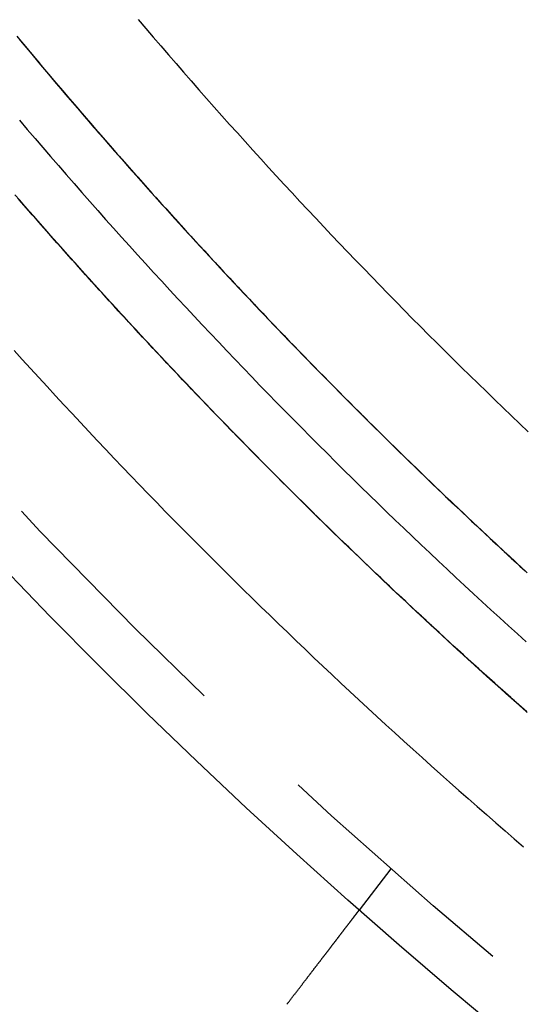
# Model space of a CAD drawing. Extents: x -1322 to -970, y 12 to 460.
# Drawn here: x -1259 to -1250, y 69 to 88 of the extents above; entities that cross this region are included whole.
import ezdxf

# ---------------------------------------------------------------- set-up
doc = ezdxf.new("R2010")
doc.units = 0
doc.header["$LTSCALE"] = 20
doc.linetypes.add('VERDECKT', pattern=[0.375, 0.25, -0.125])
doc.layers.get('0').update_dxf_attribs({"linetype": 'CONTINUOUS'})

# ---------------------------------------------------------------- blocks, each defined once
blk = doc.blocks.new('A$C46013592')
at = {"color": 1, "linetype": 'VERDECKT'}
blk.add_line((39.07733, 102.40325), (38.46714, 101.60803), dxfattribs=at)
at = {"color": 1}
for points in [[(41.6663, 105.453, 0), (41.5616, 105.546, 0), (41.457, 105.639, 0), (41.3526, 105.732, 0), (41.2483, 105.825, 0), (41.1441, 105.918, 0), (41.04, 106.012, 0), (40.9361, 106.105, 0), (40.8322, 106.199, 0), (40.7285, 106.293, 0), (40.6249, 106.387, 0), (40.5215, 106.481, 0), (40.4181, 106.575, 0), (40.3149, 106.67, 0), (40.2118, 106.764, 0), (40.1089, 106.859, 0), (40.006, 106.954, 0), (39.9033, 107.049, 0), (39.8007, 107.144, 0), (39.6983, 107.239, 0), (39.5959, 107.334, 0), (39.4937, 107.43, 0), (39.3916, 107.525, 0), (39.2897, 107.621, 0), (39.1878, 107.717, 0), (39.0861, 107.813, 0), (38.9845, 107.909, 0), (38.8831, 108.006, 0), (38.7817, 108.102, 0), (38.6805, 108.199, 0), (38.5795, 108.295, 0), (38.4785, 108.392, 0), (38.3777, 108.489, 0), (38.277, 108.586, 0), (38.1765, 108.684, 0), (38.076, 108.781, 0), (37.9757, 108.878, 0), (37.8756, 108.976, 0), (37.7755, 109.074, 0), (37.6756, 109.172, 0), (37.5758, 109.27, 0), (37.4762, 109.368, 0), (37.3767, 109.466, 0), (37.2773, 109.565, 0), (37.178, 109.663, 0), (37.0789, 109.762, 0), (36.9799, 109.861, 0), (36.8811, 109.96, 0), (36.7823, 110.059, 0), (36.6838, 110.158, 0), (36.5853, 110.258, 0), (36.487, 110.357, 0), (36.3888, 110.457, 0), (36.2907, 110.557, 0), (36.1928, 110.657, 0), (36.095, 110.757, 0), (35.9974, 110.857, 0), (35.8998, 110.957, 0), (35.8025, 111.057, 0), (35.7052, 111.158, 0), (35.6081, 111.259, 0), (35.5111, 111.359, 0), (35.4143, 111.46, 0), (35.3176, 111.561, 0), (35.221, 111.663, 0), (35.1246, 111.764, 0), (35.0283, 111.865, 0), (34.9322, 111.967, 0), (34.8362, 112.068, 0), (34.7403, 112.17, 0), (34.6445, 112.272, 0), (34.5489, 112.374, 0), (34.4535, 112.476, 0), (34.3581, 112.579, 0), (34.2629, 112.681, 0), (34.1679, 112.784, 0), (34.0729, 112.886, 0), (33.9781, 112.989, 0), (33.8835, 113.092, 0), (33.789, 113.195, 0), (33.6946, 113.299, 0), (33.6003, 113.402, 0), (33.5062, 113.505, 0), (33.4122, 113.609, 0), (33.3184, 113.713, 0), (33.2247, 113.817, 0), (33.1311, 113.921, 0), (33.0377, 114.025, 0), (32.9444, 114.129, 0), (32.8512, 114.233, 0), (32.7582, 114.338, 0), (32.6653, 114.442, 0), (32.5725, 114.547, 0), (32.4799, 114.652, 0), (32.3875, 114.757, 0), (32.2951, 114.862, 0), (32.203, 114.967, 0), (32.1109, 115.073, 0), (32.019, 115.178, 0), (31.9272, 115.284, 0), (31.8356, 115.389, 0)], [(41.7059, 105.418, 0), (41.6027, 105.51, 0), (41.4996, 105.601, 0), (41.3967, 105.693, 0), (41.2939, 105.784, 0), (41.1912, 105.876, 0), (41.0887, 105.968, 0), (40.9862, 106.06, 0), (40.8839, 106.152, 0), (40.7817, 106.245, 0), (40.6796, 106.337, 0), (40.5777, 106.43, 0), (40.4758, 106.523, 0), (40.3741, 106.615, 0), (40.2725, 106.708, 0), (40.1711, 106.802, 0), (40.0697, 106.895, 0), (39.9685, 106.988, 0), (39.8673, 107.082, 0), (39.7663, 107.176, 0), (39.6655, 107.269, 0), (39.5647, 107.363, 0), (39.4641, 107.457, 0), (39.3636, 107.552, 0), (39.2632, 107.646, 0), (39.1629, 107.74, 0), (39.0628, 107.835, 0), (38.9627, 107.93, 0), (38.8628, 108.025, 0), (38.7631, 108.12, 0), (38.6634, 108.215, 0), (38.5639, 108.31, 0), (38.4645, 108.406, 0), (38.3652, 108.501, 0), (38.2661, 108.597, 0), (38.167, 108.693, 0), (38.0681, 108.789, 0), (37.9694, 108.885, 0), (37.8707, 108.981, 0), (37.7722, 109.077, 0), (37.6738, 109.174, 0), (37.5755, 109.27, 0), (37.4774, 109.367, 0), (37.3793, 109.464, 0), (37.2814, 109.561, 0), (37.1837, 109.658, 0), (37.086, 109.755, 0), (36.9885, 109.852, 0), (36.8912, 109.95, 0), (36.7939, 110.048, 0), (36.6968, 110.145, 0), (36.5998, 110.243, 0), (36.5029, 110.341, 0), (36.4062, 110.439, 0), (36.3096, 110.537, 0), (36.2131, 110.636, 0), (36.1168, 110.734, 0), (36.0205, 110.833, 0), (35.9245, 110.932, 0), (35.8285, 111.031, 0), (35.7327, 111.13, 0), (35.637, 111.229, 0), (35.5414, 111.328, 0), (35.446, 111.427, 0), (35.3507, 111.527, 0), (35.2556, 111.626, 0), (35.1605, 111.726, 0), (35.0656, 111.826, 0), (34.9709, 111.926, 0), (34.8762, 112.026, 0), (34.7817, 112.126, 0), (34.6874, 112.227, 0), (34.5932, 112.327, 0), (34.4991, 112.428, 0), (34.4051, 112.528, 0), (34.3113, 112.629, 0), (34.2176, 112.73, 0), (34.124, 112.831, 0), (34.0306, 112.932, 0), (33.9373, 113.034, 0), (33.8441, 113.135, 0), (33.7511, 113.237, 0), (33.6582, 113.338, 0), (33.5654, 113.44, 0), (33.4727, 113.542, 0), (33.3802, 113.644, 0), (33.2878, 113.746, 0), (33.1956, 113.849, 0), (33.1035, 113.951, 0), (33.0115, 114.054, 0), (32.9196, 114.156, 0), (32.8279, 114.259, 0), (32.7363, 114.362, 0), (32.6449, 114.465, 0), (32.5536, 114.568, 0), (32.4624, 114.672, 0), (32.3713, 114.775, 0), (32.2804, 114.879, 0), (32.1897, 114.982, 0), (32.099, 115.086, 0), (32.0085, 115.19, 0), (31.9181, 115.294, 0)], [(41.6973, 105.426, 0), (41.594, 105.518, 0), (41.4908, 105.609, 0), (41.3877, 105.701, 0), (41.2848, 105.793, 0), (41.1819, 105.884, 0), (41.0792, 105.977, 0), (40.9767, 106.069, 0), (40.8742, 106.161, 0), (40.7719, 106.254, 0), (40.6697, 106.346, 0), (40.5676, 106.439, 0), (40.4656, 106.532, 0), (40.3638, 106.625, 0), (40.2621, 106.718, 0), (40.1604, 106.811, 0), (40.059, 106.905, 0), (39.9576, 106.998, 0), (39.8563, 107.092, 0), (39.7552, 107.186, 0), (39.6542, 107.28, 0), (39.5533, 107.374, 0), (39.4526, 107.468, 0), (39.3519, 107.563, 0), (39.2514, 107.657, 0), (39.151, 107.752, 0), (39.0507, 107.846, 0), (38.9506, 107.941, 0), (38.8506, 108.036, 0), (38.7507, 108.132, 0), (38.6509, 108.227, 0), (38.5512, 108.322, 0), (38.4517, 108.418, 0), (38.3523, 108.514, 0), (38.253, 108.609, 0), (38.1539, 108.705, 0), (38.0549, 108.801, 0), (37.956, 108.898, 0), (37.8572, 108.994, 0), (37.7585, 109.091, 0), (37.66, 109.187, 0), (37.5616, 109.284, 0), (37.4634, 109.381, 0), (37.3652, 109.478, 0), (37.2672, 109.575, 0), (37.1693, 109.672, 0), (37.0716, 109.77, 0), (36.9739, 109.867, 0), (36.8764, 109.965, 0), (36.7791, 110.062, 0), (36.6818, 110.16, 0), (36.5847, 110.258, 0), (36.4877, 110.357, 0), (36.3909, 110.455, 0), (36.2942, 110.553, 0), (36.1976, 110.652, 0), (36.1011, 110.75, 0), (36.0048, 110.849, 0), (35.9086, 110.948, 0), (35.8125, 111.047, 0), (35.7166, 111.146, 0), (35.6208, 111.245, 0), (35.5251, 111.345, 0), (35.4296, 111.444, 0), (35.3342, 111.544, 0), (35.2389, 111.644, 0), (35.1437, 111.744, 0), (35.0487, 111.844, 0), (34.9539, 111.944, 0), (34.8591, 112.044, 0), (34.7645, 112.145, 0), (34.6701, 112.245, 0), (34.5757, 112.346, 0), (34.4815, 112.446, 0), (34.3875, 112.547, 0), (34.2935, 112.648, 0), (34.1997, 112.749, 0), (34.106, 112.851, 0), (34.0125, 112.952, 0), (33.9191, 113.053, 0), (33.8258, 113.155, 0), (33.7327, 113.257, 0), (33.6397, 113.359, 0), (33.5468, 113.461, 0), (33.454, 113.563, 0), (33.3614, 113.665, 0), (33.2689, 113.767, 0), (33.1766, 113.87, 0), (33.0843, 113.973, 0), (32.9923, 114.075, 0), (32.9003, 114.178, 0), (32.8085, 114.281, 0), (32.7168, 114.384, 0), (32.6253, 114.487, 0), (32.5338, 114.591, 0), (32.4426, 114.694, 0), (32.3514, 114.798, 0), (32.2604, 114.902, 0), (32.1695, 115.005, 0), (32.0788, 115.109, 0), (31.9882, 115.213, 0), (31.8977, 115.318, 0)], [(31.868, 118.447, 0), (31.9561, 118.34, 0), (32.0444, 118.234, 0), (32.1328, 118.128, 0), (32.2214, 118.022, 0), (32.3101, 117.916, 0), (32.3989, 117.81, 0), (32.4879, 117.705, 0), (32.5771, 117.599, 0), (32.6664, 117.494, 0), (32.7558, 117.388, 0), (32.8454, 117.283, 0), (32.9351, 117.178, 0), (33.0249, 117.073, 0), (33.1149, 116.968, 0), (33.2051, 116.863, 0), (33.2953, 116.759, 0), (33.3857, 116.654, 0), (33.4763, 116.55, 0), (33.567, 116.446, 0), (33.6578, 116.342, 0), (33.7488, 116.238, 0), (33.8399, 116.134, 0), (33.9312, 116.03, 0), (34.0226, 115.926, 0), (34.1141, 115.823, 0), (34.2058, 115.72, 0), (34.2976, 115.616, 0), (34.3895, 115.513, 0), (34.4816, 115.41, 0), (34.5739, 115.307, 0), (34.6662, 115.204, 0), (34.7587, 115.102, 0), (34.8513, 114.999, 0), (34.9441, 114.897, 0), (35.037, 114.795, 0), (35.1301, 114.693, 0), (35.2232, 114.591, 0), (35.3166, 114.489, 0), (35.41, 114.387, 0), (35.5036, 114.285, 0), (35.5973, 114.184, 0), (35.6912, 114.082, 0), (35.7852, 113.981, 0), (35.8793, 113.88, 0), (35.9735, 113.779, 0), (36.0679, 113.678, 0), (36.1624, 113.577, 0), (36.2571, 113.477, 0), (36.3519, 113.376, 0), (36.4468, 113.276, 0), (36.5419, 113.176, 0), (36.637, 113.076, 0), (36.7324, 112.976, 0), (36.8278, 112.876, 0), (36.9234, 112.776, 0), (37.0191, 112.677, 0), (37.115, 112.577, 0), (37.2109, 112.478, 0), (37.3071, 112.379, 0), (37.4033, 112.28, 0), (37.4997, 112.181, 0), (37.5962, 112.082, 0), (37.6929, 111.983, 0), (37.7897, 111.885, 0), (37.8866, 111.786, 0), (37.9837, 111.688, 0), (38.0809, 111.59, 0), (38.1782, 111.492, 0), (38.2756, 111.394, 0), (38.3732, 111.296, 0), (38.471, 111.198, 0), (38.5688, 111.101, 0), (38.6668, 111.004, 0), (38.7649, 110.906, 0), (38.8632, 110.809, 0), (38.9616, 110.712, 0), (39.0601, 110.615, 0), (39.1588, 110.519, 0), (39.2575, 110.422, 0), (39.3564, 110.326, 0), (39.4555, 110.229, 0), (39.5547, 110.133, 0), (39.654, 110.037, 0), (39.7534, 109.941, 0), (39.8529, 109.845, 0), (39.9526, 109.749, 0), (40.0524, 109.654, 0), (40.1524, 109.559, 0), (40.2525, 109.463, 0), (40.3527, 109.368, 0), (40.453, 109.273, 0), (40.5534, 109.178, 0), (40.654, 109.083, 0), (40.7547, 108.989, 0), (40.8556, 108.894, 0), (40.9565, 108.8, 0), (41.0576, 108.706, 0), (41.1588, 108.612, 0), (41.2601, 108.518, 0), (41.3616, 108.424, 0), (41.4632, 108.33, 0), (41.5649, 108.237, 0), (41.6667, 108.144, 0)], [(31.9154, 118.389, 0), (32.0043, 118.282, 0), (32.0934, 118.175, 0), (32.1827, 118.068, 0), (32.2721, 117.961, 0), (32.3616, 117.855, 0), (32.4513, 117.748, 0), (32.5411, 117.642, 0), (32.6311, 117.535, 0), (32.7212, 117.429, 0), (32.8115, 117.323, 0), (32.9019, 117.217, 0), (32.9924, 117.111, 0), (33.0831, 117.005, 0), (33.1739, 116.9, 0), (33.2649, 116.794, 0), (33.356, 116.689, 0), (33.4473, 116.583, 0), (33.5387, 116.478, 0), (33.6302, 116.373, 0), (33.7219, 116.268, 0), (33.8138, 116.164, 0), (33.9057, 116.059, 0), (33.9978, 115.954, 0), (34.0901, 115.85, 0), (34.1825, 115.746, 0), (34.275, 115.642, 0), (34.3677, 115.538, 0), (34.4605, 115.434, 0), (34.5534, 115.33, 0), (34.6465, 115.226, 0), (34.7397, 115.123, 0), (34.8331, 115.02, 0), (34.9266, 114.916, 0), (35.0202, 114.813, 0), (35.114, 114.71, 0), (35.2079, 114.607, 0), (35.3019, 114.505, 0), (35.3961, 114.402, 0), (35.4904, 114.3, 0), (35.5849, 114.197, 0), (35.6795, 114.095, 0), (35.7742, 113.993, 0), (35.8691, 113.891, 0), (35.9641, 113.789, 0), (36.0592, 113.687, 0), (36.1545, 113.586, 0), (36.2499, 113.484, 0), (36.3455, 113.383, 0), (36.4412, 113.282, 0), (36.537, 113.181, 0), (36.633, 113.08, 0), (36.7291, 112.979, 0), (36.8253, 112.879, 0), (36.9217, 112.778, 0), (37.0182, 112.678, 0), (37.1149, 112.577, 0), (37.2117, 112.477, 0), (37.3086, 112.377, 0), (37.4057, 112.277, 0), (37.5029, 112.177, 0), (37.6003, 112.078, 0), (37.6978, 111.978, 0), (37.7954, 111.879, 0), (37.8931, 111.78, 0), (37.991, 111.681, 0), (38.0891, 111.582, 0), (38.1872, 111.483, 0), (38.2855, 111.384, 0), (38.3839, 111.285, 0), (38.4825, 111.187, 0), (38.5812, 111.089, 0), (38.68, 110.99, 0), (38.779, 110.892, 0), (38.8781, 110.795, 0), (38.9773, 110.697, 0), (39.0767, 110.599, 0), (39.1762, 110.502, 0), (39.2758, 110.404, 0), (39.3756, 110.307, 0), (39.4754, 110.21, 0), (39.5755, 110.113, 0), (39.6756, 110.016, 0), (39.7759, 109.919, 0), (39.8763, 109.823, 0), (39.9768, 109.726, 0), (40.0775, 109.63, 0), (40.1783, 109.534, 0), (40.2792, 109.438, 0), (40.3803, 109.342, 0), (40.4815, 109.246, 0), (40.5828, 109.151, 0), (40.6842, 109.055, 0), (40.7858, 108.96, 0), (40.8875, 108.865, 0), (40.9893, 108.769, 0), (41.0913, 108.675, 0), (41.1933, 108.58, 0), (41.2955, 108.485, 0), (41.3979, 108.391, 0), (41.5003, 108.296, 0), (41.6029, 108.202, 0), (41.7056, 108.108, 0)], [(31.9188, 118.385, 0), (32.0072, 118.279, 0), (32.0958, 118.172, 0), (32.1845, 118.066, 0), (32.2734, 117.96, 0), (32.3624, 117.854, 0), (32.4516, 117.748, 0), (32.5409, 117.642, 0), (32.6304, 117.536, 0), (32.72, 117.43, 0), (32.8097, 117.325, 0), (32.8996, 117.22, 0), (32.9896, 117.114, 0), (33.0797, 117.009, 0), (33.17, 116.904, 0), (33.2605, 116.799, 0), (33.3511, 116.694, 0), (33.4418, 116.59, 0), (33.5327, 116.485, 0), (33.6237, 116.381, 0), (33.7148, 116.277, 0), (33.8061, 116.172, 0), (33.8975, 116.068, 0), (33.9891, 115.964, 0), (34.0808, 115.861, 0), (34.1726, 115.757, 0), (34.2646, 115.653, 0), (34.3567, 115.55, 0), (34.4489, 115.447, 0), (34.5413, 115.343, 0), (34.6338, 115.24, 0), (34.7265, 115.138, 0), (34.8193, 115.035, 0), (34.9122, 114.932, 0), (35.0053, 114.83, 0), (35.0985, 114.727, 0), (35.1919, 114.625, 0), (35.2853, 114.523, 0), (35.379, 114.421, 0), (35.4727, 114.319, 0), (35.5666, 114.217, 0), (35.6606, 114.115, 0), (35.7548, 114.014, 0), (35.849, 113.912, 0), (35.9435, 113.811, 0), (36.038, 113.71, 0), (36.1327, 113.609, 0), (36.2275, 113.508, 0), (36.3225, 113.407, 0), (36.4176, 113.307, 0), (36.5128, 113.206, 0), (36.6082, 113.106, 0), (36.7037, 113.006, 0), (36.7994, 112.906, 0), (36.8952, 112.806, 0), (36.9911, 112.706, 0), (37.0872, 112.606, 0), (37.1834, 112.506, 0), (37.2797, 112.407, 0), (37.3762, 112.308, 0), (37.4728, 112.208, 0), (37.5695, 112.109, 0), (37.6664, 112.01, 0), (37.7634, 111.911, 0), (37.8606, 111.813, 0), (37.9578, 111.714, 0), (38.0553, 111.616, 0), (38.1528, 111.517, 0), (38.2505, 111.419, 0), (38.3483, 111.321, 0), (38.4462, 111.223, 0), (38.5443, 111.125, 0), (38.6425, 111.028, 0), (38.7408, 110.93, 0), (38.8393, 110.833, 0), (38.9379, 110.736, 0), (39.0366, 110.638, 0), (39.1355, 110.541, 0), (39.2345, 110.445, 0), (39.3336, 110.348, 0), (39.4329, 110.251, 0), (39.5323, 110.155, 0), (39.6318, 110.058, 0), (39.7314, 109.962, 0), (39.8312, 109.866, 0), (39.9311, 109.77, 0), (40.0311, 109.674, 0), (40.1313, 109.579, 0), (40.2315, 109.483, 0), (40.3319, 109.388, 0), (40.4325, 109.292, 0), (40.5331, 109.197, 0), (40.6339, 109.102, 0), (40.7348, 109.008, 0), (40.8359, 108.913, 0), (40.9371, 108.818, 0), (41.0383, 108.724, 0), (41.1398, 108.629, 0), (41.2413, 108.535, 0), (41.343, 108.441, 0), (41.4448, 108.347, 0), (41.5467, 108.254, 0), (41.6487, 108.16, 0)], [(31.8167, 112.391, 0), (31.9754, 112.216, 0), (32.1345, 112.041, 0), (32.294, 111.867, 0), (32.4538, 111.692, 0), (32.6141, 111.518, 0), (32.7747, 111.345, 0), (32.9357, 111.172, 0), (33.0971, 110.999, 0), (33.2589, 110.826, 0), (33.421, 110.654, 0), (33.5836, 110.482, 0), (33.7465, 110.311, 0), (33.9098, 110.14, 0), (34.0734, 109.969, 0), (34.2375, 109.799, 0), (34.4019, 109.629, 0), (34.5667, 109.459, 0), (34.7319, 109.29, 0), (34.8974, 109.121, 0), (35.0634, 108.953, 0), (35.2296, 108.785, 0), (35.3963, 108.617, 0), (35.5633, 108.45, 0), (35.7307, 108.283, 0), (35.8985, 108.116, 0), (36.0667, 107.95, 0), (36.2352, 107.784, 0), (36.404, 107.618, 0), (36.5733, 107.453, 0), (36.7429, 107.288, 0), (36.9128, 107.124, 0), (37.0832, 106.96, 0), (37.2538, 106.796, 0), (37.4249, 106.633, 0), (37.5963, 106.47, 0), (37.7681, 106.307, 0), (37.9402, 106.145, 0), (38.1127, 105.983, 0), (38.2855, 105.822, 0), (38.4587, 105.661, 0), (38.6323, 105.5, 0), (38.8062, 105.34, 0), (38.9804, 105.18, 0), (39.155, 105.021, 0), (39.33, 104.862, 0), (39.5053, 104.703, 0), (39.681, 104.545, 0), (39.857, 104.387, 0), (40.0333, 104.229, 0), (40.21, 104.072, 0), (40.3871, 103.915, 0), (40.5645, 103.759, 0), (40.7422, 103.603, 0), (40.9203, 103.447, 0), (41.0987, 103.292, 0), (41.2775, 103.137, 0), (41.4566, 102.983, 0), (41.6361, 102.829, 0)], [(31.9238, 116.823, 0), (32.0727, 116.648, 0), (32.2219, 116.473, 0), (32.3716, 116.299, 0), (32.5216, 116.125, 0), (32.672, 115.951, 0), (32.8229, 115.778, 0), (32.9741, 115.605, 0), (33.1256, 115.432, 0), (33.2776, 115.259, 0), (33.4299, 115.087, 0), (33.5827, 114.915, 0), (33.7358, 114.744, 0), (33.8892, 114.573, 0), (34.0431, 114.402, 0), (34.1974, 114.232, 0), (34.352, 114.062, 0), (34.507, 113.892, 0), (34.6623, 113.723, 0), (34.8181, 113.554, 0), (34.9742, 113.385, 0), (35.1307, 113.217, 0), (35.2876, 113.049, 0), (35.4448, 112.881, 0), (35.6024, 112.714, 0), (35.7604, 112.547, 0), (35.9187, 112.38, 0), (36.0775, 112.214, 0), (36.2365, 112.048, 0), (36.396, 111.882, 0), (36.5558, 111.717, 0), (36.716, 111.552, 0), (36.8765, 111.388, 0), (37.0374, 111.224, 0), (37.1987, 111.06, 0), (37.3603, 110.897, 0), (37.5223, 110.733, 0), (37.6847, 110.571, 0), (37.8474, 110.408, 0), (38.0104, 110.246, 0), (38.1739, 110.085, 0), (38.3376, 109.924, 0), (38.5018, 109.763, 0), (38.6663, 109.602, 0), (38.8311, 109.442, 0), (38.9963, 109.282, 0), (39.1619, 109.123, 0), (39.3278, 108.964, 0), (39.494, 108.805, 0), (39.6606, 108.647, 0), (39.8276, 108.489, 0), (39.9949, 108.331, 0), (40.1625, 108.174, 0), (40.3305, 108.017, 0), (40.4989, 107.86, 0), (40.6675, 107.704, 0), (40.8366, 107.549, 0), (41.0059, 107.393, 0), (41.1757, 107.238, 0), (41.3457, 107.084, 0), (41.5161, 106.929, 0), (41.6868, 106.775, 0)], [(34.2114, 118.764, 0), (34.356, 118.594, 0), (34.5009, 118.424, 0), (34.6463, 118.255, 0), (34.792, 118.086, 0), (34.938, 117.917, 0), (35.0845, 117.749, 0), (35.2313, 117.581, 0), (35.3785, 117.413, 0), (35.5261, 117.245, 0), (35.6741, 117.078, 0), (35.8224, 116.911, 0), (35.9711, 116.745, 0), (36.1201, 116.579, 0), (36.2695, 116.413, 0), (36.4193, 116.247, 0), (36.5695, 116.082, 0), (36.72, 115.917, 0), (36.8709, 115.753, 0), (37.0221, 115.589, 0), (37.1737, 115.425, 0), (37.3257, 115.261, 0), (37.4781, 115.098, 0), (37.6308, 114.936, 0), (37.7838, 114.773, 0), (37.9372, 114.611, 0), (38.091, 114.449, 0), (38.2452, 114.288, 0), (38.3996, 114.127, 0), (38.5545, 113.966, 0), (38.7097, 113.805, 0), (38.8652, 113.645, 0), (39.0212, 113.486, 0), (39.1774, 113.326, 0), (39.334, 113.167, 0), (39.491, 113.008, 0), (39.6483, 112.85, 0), (39.806, 112.692, 0), (39.964, 112.534, 0), (40.1224, 112.377, 0), (40.2811, 112.22, 0), (40.4401, 112.063, 0), (40.5995, 111.907, 0), (40.7593, 111.751, 0), (40.9194, 111.596, 0), (41.0798, 111.441, 0), (41.2406, 111.286, 0), (41.4017, 111.131, 0), (41.5631, 110.977, 0), (41.7249, 110.823, 0)]]:
    blk.add_polyline3d(points, dxfattribs=at)
at = {"color": 3}
blk.add_polyline3d([(37.0747, 99.7934, 0), (37.0817, 99.8024, 0), (37.0886, 99.8115, 0), (37.0955, 99.8205, 0), (37.1024, 99.8295, 0), (37.1093, 99.8385, 0), (37.1162, 99.8474, 0), (37.123, 99.8564, 0), (37.1299, 99.8653, 0), (37.1367, 99.8742, 0), (37.1436, 99.8831, 0), (37.1504, 99.892, 0), (37.1572, 99.9008, 0), (37.1639, 99.9097, 0), (37.1707, 99.9185, 0), (37.1775, 99.9273, 0), (37.1842, 99.9361, 0), (37.1909, 99.9448, 0), (37.1976, 99.9536, 0), (37.2043, 99.9623, 0), (37.211, 99.971, 0), (37.2177, 99.9797, 0), (37.2243, 99.9883, 0), (37.2309, 99.997, 0), (37.2375, 100.006, 0), (37.2441, 100.014, 0), (37.2507, 100.023, 0), (37.2573, 100.031, 0), (37.2638, 100.04, 0), (37.2703, 100.048, 0), (37.2768, 100.057, 0), (37.2833, 100.065, 0), (37.2898, 100.074, 0), (37.2962, 100.082, 0), (37.3027, 100.09, 0), (37.3091, 100.099, 0), (37.3155, 100.107, 0), (37.3219, 100.115, 0), (37.3282, 100.124, 0), (37.3346, 100.132, 0), (37.3409, 100.14, 0), (37.3472, 100.148, 0), (37.3535, 100.157, 0), (37.3597, 100.165, 0), (37.366, 100.173, 0), (37.3722, 100.181, 0), (37.3784, 100.189, 0), (37.3846, 100.197, 0), (37.3907, 100.205, 0), (37.3968, 100.213, 0), (37.403, 100.221, 0), (37.409, 100.229, 0), (37.4151, 100.237, 0), (37.4212, 100.245, 0), (37.4272, 100.253, 0), (37.4332, 100.261, 0), (37.4392, 100.268, 0), (37.4451, 100.276, 0), (37.451, 100.284, 0), (37.457, 100.292, 0), (37.4628, 100.299, 0), (37.4687, 100.307, 0), (37.4745, 100.314, 0), (37.4804, 100.322, 0), (37.4861, 100.33, 0), (37.4919, 100.337, 0), (37.4977, 100.345, 0), (37.5034, 100.352, 0), (37.5091, 100.359, 0), (37.5147, 100.367, 0), (37.5204, 100.374, 0), (37.526, 100.381, 0), (37.5316, 100.389, 0), (37.5371, 100.396, 0), (37.5427, 100.403, 0), (37.5482, 100.41, 0), (37.5537, 100.418, 0), (37.5591, 100.425, 0), (37.5646, 100.432, 0), (37.57, 100.439, 0), (37.5753, 100.446, 0), (37.5807, 100.453, 0), (37.5861, 100.46, 0), (37.5914, 100.467, 0), (37.5968, 100.474, 0), (37.6022, 100.481, 0), (37.6075, 100.488, 0), (37.6129, 100.495, 0), (37.6182, 100.502, 0), (37.6236, 100.509, 0), (37.6289, 100.516, 0), (37.6343, 100.523, 0), (37.6396, 100.53, 0), (37.6449, 100.537, 0), (37.6503, 100.543, 0), (37.6556, 100.55, 0), (37.6609, 100.557, 0), (37.6662, 100.564, 0), (37.6715, 100.571, 0), (37.6768, 100.578, 0), (37.6821, 100.585, 0), (37.6874, 100.592, 0), (37.6927, 100.599, 0), (37.698, 100.606, 0), (37.7033, 100.613, 0), (37.7085, 100.619, 0), (37.7138, 100.626, 0), (37.719, 100.633, 0), (37.7243, 100.64, 0), (37.7295, 100.647, 0), (37.7348, 100.654, 0), (37.74, 100.66, 0), (37.7452, 100.667, 0), (37.7504, 100.674, 0), (37.7556, 100.681, 0), (37.7608, 100.687, 0), (37.7659, 100.694, 0), (37.7711, 100.701, 0), (37.7763, 100.708, 0), (37.7814, 100.714, 0), (37.7865, 100.721, 0), (37.7916, 100.728, 0), (37.7968, 100.734, 0), (37.8019, 100.741, 0), (37.8069, 100.748, 0), (37.812, 100.754, 0), (37.8171, 100.761, 0), (37.8221, 100.767, 0), (37.8272, 100.774, 0), (37.8322, 100.781, 0), (37.8372, 100.787, 0), (37.8422, 100.794, 0), (37.8472, 100.8, 0), (37.8521, 100.807, 0), (37.8571, 100.813, 0), (37.862, 100.819, 0), (37.8669, 100.826, 0), (37.8719, 100.832, 0), (37.8767, 100.839, 0), (37.8816, 100.845, 0), (37.8865, 100.851, 0), (37.8913, 100.858, 0), (37.8962, 100.864, 0), (37.901, 100.87, 0), (37.9058, 100.876, 0), (37.9105, 100.883, 0), (37.9153, 100.889, 0), (37.9201, 100.895, 0), (37.9248, 100.901, 0), (37.9295, 100.907, 0), (37.9342, 100.913, 0), (37.9388, 100.92, 0), (37.9435, 100.926, 0), (37.9481, 100.932, 0), (37.9527, 100.938, 0), (37.9573, 100.944, 0), (37.9619, 100.95, 0), (37.9665, 100.956, 0), (37.971, 100.961, 0), (37.9755, 100.967, 0), (37.98, 100.973, 0), (37.9845, 100.979, 0), (37.9889, 100.985, 0), (37.9934, 100.991, 0), (37.9978, 100.996, 0), (38.0022, 101.002, 0), (38.0065, 101.008, 0), (38.0109, 101.013, 0), (38.0152, 101.019, 0), (38.0195, 101.025, 0), (38.0238, 101.03, 0), (38.0281, 101.036, 0), (38.0323, 101.041, 0), (38.0365, 101.047, 0), (38.0407, 101.052, 0), (38.0449, 101.058, 0), (38.0491, 101.063, 0), (38.0532, 101.069, 0), (38.0573, 101.074, 0), (38.0614, 101.079, 0), (38.0655, 101.085, 0), (38.0696, 101.09, 0), (38.0736, 101.095, 0), (38.0776, 101.1, 0), (38.0816, 101.106, 0), (38.0855, 101.111, 0), (38.0895, 101.116, 0), (38.0934, 101.121, 0), (38.0973, 101.126, 0), (38.1012, 101.131, 0), (38.105, 101.136, 0), (38.1088, 101.141, 0), (38.1127, 101.146, 0), (38.1164, 101.151, 0), (38.1202, 101.156, 0), (38.1239, 101.161, 0), (38.1276, 101.166, 0), (38.1313, 101.17, 0), (38.135, 101.175, 0), (38.1386, 101.18, 0), (38.1423, 101.185, 0), (38.1459, 101.189, 0), (38.1494, 101.194, 0), (38.153, 101.199, 0), (38.1565, 101.203, 0), (38.16, 101.208, 0), (38.1635, 101.212, 0), (38.1669, 101.217, 0), (38.1704, 101.221, 0), (38.1738, 101.226, 0), (38.1772, 101.23, 0), (38.1805, 101.235, 0), (38.1839, 101.239, 0), (38.1872, 101.243, 0), (38.1905, 101.247, 0), (38.1937, 101.252, 0), (38.1969, 101.256, 0), (38.2002, 101.26, 0), (38.2033, 101.264, 0), (38.2065, 101.268, 0), (38.2096, 101.272, 0), (38.2127, 101.276, 0), (38.2158, 101.281, 0), (38.2189, 101.285, 0), (38.2219, 101.288, 0), (38.2249, 101.292, 0), (38.2279, 101.296, 0), (38.2309, 101.3, 0), (38.2338, 101.304, 0), (38.2367, 101.308, 0), (38.2396, 101.312, 0), (38.2425, 101.315, 0), (38.2454, 101.319, 0), (38.2482, 101.323, 0), (38.2511, 101.326, 0), (38.2539, 101.33, 0), (38.2567, 101.334, 0), (38.2595, 101.337, 0), (38.2623, 101.341, 0), (38.2651, 101.345, 0), (38.2679, 101.348, 0), (38.2706, 101.352, 0), (38.2734, 101.356, 0), (38.2761, 101.359, 0), (38.2788, 101.363, 0), (38.2815, 101.366, 0), (38.2842, 101.37, 0), (38.2869, 101.373, 0), (38.2896, 101.377, 0), (38.2922, 101.38, 0), (38.2948, 101.383, 0), (38.2974, 101.387, 0), (38.3, 101.39, 0), (38.3026, 101.394, 0), (38.3052, 101.397, 0), (38.3078, 101.4, 0), (38.3103, 101.404, 0), (38.3128, 101.407, 0), (38.3153, 101.41, 0), (38.3178, 101.413, 0), (38.3203, 101.417, 0), (38.3228, 101.42, 0), (38.3252, 101.423, 0), (38.3276, 101.426, 0), (38.33, 101.429, 0), (38.3324, 101.432, 0), (38.3348, 101.436, 0), (38.3371, 101.439, 0), (38.3395, 101.442, 0), (38.3418, 101.445, 0), (38.3441, 101.448, 0), (38.3464, 101.451, 0), (38.3487, 101.454, 0), (38.3509, 101.457, 0), (38.3531, 101.459, 0), (38.3553, 101.462, 0), (38.3575, 101.465, 0), (38.3597, 101.468, 0), (38.3619, 101.471, 0), (38.364, 101.474, 0), (38.3661, 101.476, 0), (38.3682, 101.479, 0), (38.3703, 101.482, 0), (38.3723, 101.484, 0), (38.3744, 101.487, 0), (38.3764, 101.49, 0), (38.3784, 101.492, 0), (38.3804, 101.495, 0), (38.3823, 101.497, 0), (38.3842, 101.5, 0), (38.3862, 101.502, 0), (38.388, 101.505, 0), (38.3899, 101.507, 0), (38.3918, 101.51, 0), (38.3936, 101.512, 0), (38.3954, 101.515, 0), (38.3972, 101.517, 0), (38.3989, 101.519, 0), (38.4007, 101.521, 0), (38.4024, 101.524, 0), (38.4041, 101.526, 0), (38.4057, 101.528, 0), (38.4074, 101.53, 0), (38.409, 101.532, 0), (38.4106, 101.534, 0), (38.4122, 101.536, 0), (38.4137, 101.538, 0), (38.4153, 101.54, 0), (38.4168, 101.542, 0), (38.4182, 101.544, 0), (38.4197, 101.546, 0), (38.4211, 101.548, 0), (38.4226, 101.55, 0), (38.4239, 101.552, 0), (38.4253, 101.554, 0), (38.4267, 101.555, 0), (38.428, 101.557, 0), (38.4293, 101.559, 0), (38.4305, 101.56, 0), (38.4318, 101.562, 0), (38.433, 101.564, 0), (38.4342, 101.565, 0), (38.4354, 101.567, 0), (38.4366, 101.568, 0), (38.4377, 101.57, 0), (38.4389, 101.571, 0), (38.4399, 101.573, 0), (38.441, 101.574, 0), (38.4421, 101.575, 0), (38.4431, 101.577, 0), (38.4441, 101.578, 0), (38.4451, 101.579, 0), (38.4461, 101.581, 0), (38.447, 101.582, 0), (38.4479, 101.583, 0), (38.4488, 101.584, 0), (38.4497, 101.585, 0), (38.4505, 101.586, 0), (38.4514, 101.587, 0), (38.4522, 101.589, 0), (38.453, 101.59, 0), (38.4537, 101.591, 0), (38.4545, 101.592, 0), (38.4552, 101.592, 0), (38.4559, 101.593, 0), (38.4566, 101.594, 0), (38.4572, 101.595, 0), (38.4579, 101.596, 0), (38.4585, 101.597, 0), (38.4591, 101.598, 0), (38.4596, 101.598, 0), (38.4602, 101.599, 0), (38.4607, 101.6, 0), (38.4612, 101.6, 0), (38.4617, 101.601, 0), (38.4622, 101.602, 0), (38.4626, 101.602, 0), (38.463, 101.603, 0), (38.4634, 101.603, 0), (38.4638, 101.604, 0), (38.4642, 101.604, 0), (38.4645, 101.605, 0), (38.4648, 101.605, 0), (38.4651, 101.605, 0), (38.4654, 101.606, 0), (38.4657, 101.606, 0), (38.4659, 101.606, 0), (38.4661, 101.607, 0), (38.4663, 101.607, 0), (38.4665, 101.607, 0), (38.4666, 101.607, 0), (38.4668, 101.608, 0), (38.4669, 101.608, 0), (38.467, 101.608, 0), (38.467, 101.608, 0), (38.4671, 101.608, 0), (38.4671, 101.608, 0), (38.4671, 101.608, 0)], dxfattribs=at)
at = {"color": 3, "linetype": 'CONTINUOUS'}
blk.add_circle((111.22522, 184.10811), 110, dxfattribs=at)
at = {"color": 1, "linetype": 'VERDECKT'}
blk.add_circle((111.22522, 184.10811), 109, dxfattribs=at)
at = {"color": 3, "linetype": 'CONTINUOUS'}
blk.add_arc((111.22522, 184.10811), 130, 5.6070542, 300, dxfattribs=at)

msp = doc.modelspace()

# ---------------------------------------------------------------- block references
msp.add_blockref('A$C46013592', (-1291.205, -30.457))

doc.saveas('drawing.dxf')
